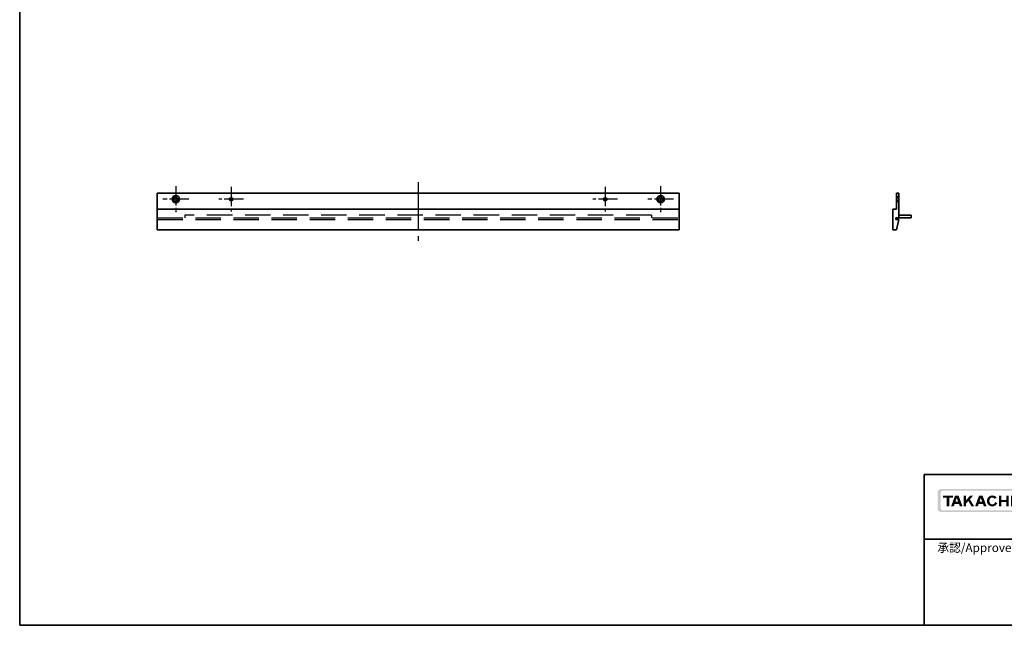
# Model space of a CAD drawing. Units: millimetres. Extents: x 94 to 11493, y 52 to 1879.
# Drawn here: x 7759 to 8559, y 52 to 544 of the extents above; entities that cross this region are included whole.
import ezdxf

# ---------------------------------------------------------------- set-up
doc = ezdxf.new("R2010")
doc.units = ezdxf.units.MM
doc.header["$LTSCALE"] = 6.5
for name, pattern in [('AM_ISO08W050', [18, 12, -1.5, 3, -1.5]), ('CHAIN', [0.35429999999999995, 0.2362, -0.0295, 0.0591, -0.0295]), ('DASHED', [0.2067, 0.1654, -0.0413]), ('HIDDEN', [9.524999999999999, 6.349999999999999, -3.174999999999999])]:
    doc.linetypes.add(name, pattern=pattern)
for name, color, linetype, lineweight in [('AM_7', 4, 'AM_ISO08W050', 25), ('Border (ISO)', 7, 'Continuous', 35), ('Hatch (ISO)', 1, 'Continuous', 18), ('Hidden (ISO)', 7, 'DASHED', 18), ('Title (ISO)', 7, 'Continuous', 35), ('Visible (ISO)', 7, 'Continuous', 35), ('Visible Narrow (ISO)', 7, 'Continuous', 25)]:
    doc.layers.add(name, color=color, linetype=linetype, lineweight=lineweight)
doc.styles.add('Note Text (TK)', font='txt')
doc.styles.add('文字スタイル67', font='arial.ttf')

# ---------------------------------------------------------------- blocks, each defined once
blk = doc.blocks.new('図面枠 tk図枠')
at = {"layer": 'Border (ISO)'}
for p, q in [((14.49999999999999, 289), (14.50000000000001, 8.000000000000007)), ((14.50000000000001, 8.000000000000007), (405.4999999999999, 8.000000000000007))]:
    blk.add_line(p, q, dxfattribs=at)
blk = doc.blocks.new('表題欄 tk表題欄')
at = {"layer": 'Hatch (ISO)'}
h = blk.add_hatch(color=256, dxfattribs=at)
edge = h.paths.add_edge_path(flags=0)
edge.add_arc((95.57537688673352, 236.2990653650367), 0.5958259999999996, 269.9999999999897, 360)
edge.add_line((96.17120288673351, 236.2990653650368), (96.17120288673348, 239.7107813650365))
edge.add_arc((95.5753768867335, 239.7107813650366), 0.5958259999999996, 0, 90.0000000000068)
edge.add_line((95.57537688673342, 240.3066073650366), (79.13710888673356, 240.3066073650366))
edge.add_arc((79.13710888673353, 239.7107813650366), 0.5958259999999996, 89.99999999999744, 180)
edge.add_line((78.54128288673353, 239.7107813650365), (78.54128288673331, 236.2990653650368))
edge.add_arc((79.13710888673332, 236.2990653650365), 0.5958259999999996, 180, 270.0000000000231)
edge.add_line((79.13710888673356, 235.7032393650365), (95.57537688673342, 235.7032393650367))
edge = h.paths.add_edge_path()
edge.add_line((77.83935088673357, 239.9556413650366), (77.83935088673357, 236.0542053650368))
edge.add_arc((78.54128288673346, 236.0542053650367), 0.7019319999998935, 180, 270.0000000000087)
edge.add_line((78.54128288673357, 235.3522733650368), (96.17120288673352, 235.3522733650368))
edge.add_arc((96.17120288673351, 236.0542053650367), 0.7019319999998921, 270, 360)
edge.add_line((96.8731348867334, 236.0542053650368), (96.87313488673352, 239.9556413650366))
edge.add_arc((96.1712028867336, 239.9556413650367), 0.7019319999998921, 0, 90.00000000000873)
edge.add_line((96.17120288673348, 240.6575733650367), (78.54128288673357, 240.6575733650366))
edge.add_arc((78.54128288673357, 239.9556413650366), 0.7019319999999984, 90, 180)
for points in [[(79.07181288673355, 239.1476033650369), (79.07181288673355, 238.6578833650367), (79.92066088673353, 238.6578833650367), (79.92066088673353, 236.6581933650368), (80.50832488673353, 236.6581933650368), (80.50832488673353, 238.6578833650367), (81.35717288673355, 238.6578833650367), (81.35717288673355, 239.1476033650369)], [(85.68407849525303, 236.6581933650368), (84.9434673993943, 237.8918698287545), (84.41792288673358, 237.3246628822781), (84.41792288673358, 236.6581933650368), (83.89555488673355, 236.6581933650368), (83.89555488673355, 239.1476033650369), (84.41792288673358, 239.1476033650369), (84.41792288673358, 238.0993979968839), (85.38913556809511, 239.1476033650369), (86.10696490847272, 239.1476033650369), (85.31925422435492, 238.2974470774499), (86.30334488673353, 236.6581933650368)], [(92.09142939614459, 239.1476033650369), (92.09142939614459, 236.6581933650368), (92.60971639614465, 236.6581933650368), (92.60971639614465, 237.6580383650368), (93.76872039614462, 237.6580383650368), (93.76872039614462, 236.6581933650368), (94.28700739614459, 236.6581933650368), (94.28700739614459, 239.1476033650369), (93.76872039614462, 239.1476033650369), (93.76872039614462, 238.1477583650367), (92.60971639614465, 238.1477583650367), (92.60971639614465, 239.1476033650369)], [(94.84202339614467, 239.1476033650369), (94.84202339614467, 236.6581933650368), (95.36439139614473, 236.6581933650368), (95.36439139614473, 239.1476033650369)]]:
    blk.add_hatch(color=256, dxfattribs=at).paths.add_polyline_path(points)
h = blk.add_hatch(color=256, dxfattribs=at)
h.paths.add_polyline_path([(82.59020695886475, 237.7110913650368), (81.95242681460243, 237.7110913650368), (82.27131688673356, 238.5794973650367)], flags=0)
h.paths.add_polyline_path([(82.77903014574996, 237.1968853650368), (81.76360362771717, 237.1968853650368), (81.56578886050404, 236.6581933650368), (80.94907288673355, 236.6581933650368), (81.86321688673357, 239.1476033650369), (82.67941688673353, 239.1476033650369), (83.59356088673351, 236.6581933650368), (82.97684491296302, 236.6581933650368)])
h = blk.add_hatch(color=256, dxfattribs=at)
h.paths.add_polyline_path([(87.52707281460246, 237.7110913650368), (88.16485295886469, 237.7110913650368), (87.84596288673359, 238.5794973650367)], flags=0)
h.paths.add_polyline_path([(87.14043486050403, 236.6581933650368), (87.3382496277172, 237.1968853650368), (88.35367614574989, 237.1968853650368), (88.551490912963, 236.6581933650368), (89.16820688673343, 236.6581933650368), (88.25406288673352, 239.1476033650369), (87.43786288673356, 239.1476033650369), (86.52371888673358, 236.6581933650368)])
h = blk.add_hatch(color=256, dxfattribs=at)
edge = h.paths.add_edge_path()
edge.add_arc((90.52309888673334, 237.9028983650369), 1.273272000000011, 38.55054079078439, 336.5820184016556)
edge.add_line((91.69149139614446, 237.3968543650369), (91.17255542714857, 237.6216113977801))
edge.add_ellipse((90.52309888673352, 237.9028983650369), major_axis=(0, -0.7998759999999119), ratio=0.8673469387756529, start_angle=128.5505407907963, end_angle=426.582018401653, ccw=False)
edge.add_line((91.09381514418376, 238.3576891122095), (91.51887237036831, 238.6964075050431))
at = {"layer": 'Title (ISO)'}
for p, q in [((74.70882392282105, 244.052739026017), (255.7088239228211, 244.052739026017)), ((74.70882392282105, 209.052739026017), (74.70882392282105, 244.052739026017)), ((149.7088239228211, 244.052739026017), (149.7088239228211, 209.052739026017)), ((230.7088239228211, 244.052739026017), (230.7088239228211, 209.052739026017)), ((255.7088239228211, 244.052739026017), (255.7088239228211, 209.052739026017)), ((243.2088239228211, 239.552739026017), (251.2088239228211, 240.5527390260171)), ((251.2088239228211, 234.552739026017), (251.2088239228211, 240.5527390260171)), ((243.2088239228211, 239.552739026017), (243.2088239228211, 235.552739026017)), ((243.2088239228211, 235.552739026017), (251.2088239228211, 234.552739026017)), ((230.7088239228211, 231.052739026017), (255.7088239228211, 231.052739026017)), ((74.70882392282105, 229.052739026017), (230.7088239228211, 229.052739026017)), ((99.70882392282108, 229.052739026017), (99.70882392282108, 209.052739026017)), ((124.708823922821, 229.052739026017), (124.708823922821, 209.052739026017)), ((230.7088239228211, 220.052739026017), (255.7088239228211, 220.052739026017)), ((149.7088239228211, 216.052739026017), (230.7088239228211, 216.052739026017)), ((255.7088239228211, 209.052739026017), (74.70882392282105, 209.052739026017))]:
    blk.add_line(p, q, dxfattribs=at)
at = {"layer": 'Title (ISO)', "color": 4, "linetype": 'CHAIN', "lineweight": 18}
for p, q in [((238.2088239228211, 241.552739026017), (238.2088239228211, 233.552739026017)), ((252.2088239228211, 237.552739026017), (234.2088239228211, 237.552739026017))]:
    blk.add_line(p, q, dxfattribs=at)
at = {"layer": 'Title (ISO)'}
for radius in [3, 2]:
    blk.add_circle((238.2088239228211, 237.552739026017), radius, dxfattribs=at)
at = {"layer": 'Title (ISO)', "color": 1, "char_height": 2.000000029802322, "line_spacing_factor": 1.5, "style": 'Note Text (TK)'}
for s, insert, attachment_point in [('\\fＭＳ Ｐゴシック|b0|i0;\\H2.0000;品名/Title', (151.708823922821, 242.052739026017), 4), ('\\fＭＳ Ｐゴシック|b0|i0;\\H2.0000;尺度/Scale', (232.7088239228211, 229.052739026017), 4), ('\\fＭＳ Ｐゴシック|b0|i0;\\H2.0000;承認/Approved', (87.20882392282108, 227.052739026017), 5), ('\\fＭＳ Ｐゴシック|b0|i0;\\H2.0000;検図/Checked', (112.208823922821, 227.052739026017), 5), ('\\fＭＳ Ｐゴシック|b0|i0;\\H2.0000;製図/Created', (137.2088239228211, 227.052739026017), 5), ('\\fＭＳ Ｐゴシック|b0|i0;\\H2.0000;作成日/Date', (151.708823922821, 212.552739026017), 4)]:
    blk.add_mtext(s, dxfattribs=dict(at, insert=insert, attachment_point=attachment_point))
at = {"layer": 'Title (ISO)', "color": 7, "line_spacing_factor": 1.5, "style": 'Note Text (TK)'}
for s, insert, char_height, attachment_point in [('株式会社タカチ電機工業', (99.87313488673345, 238.052739026017), 2.5, 4), ('\\fArial|b0|i0;\\H1.4986;TAKACHI ELECTRONICS ENCLOSURE CO., LTD.', (99.87313488673342, 232.052739026017), 1.49859994649887, 4), ('\\fＭＳ Ｐゴシック|b0|i0;\\H2.0000;/', (243.2088239228211, 214.552739026017), 2.000000029802322, 5)]:
    blk.add_mtext(s, dxfattribs=dict(at, insert=insert, char_height=char_height, attachment_point=attachment_point))
at = {"layer": 'Title (ISO)', "color": 7}
for tag, p, height, style in [('<品名>_001', (157.4957557410029, 235.774329935108), 2.5, 'Note Text (TK)'), ('<Title>_001', (157.489178626233, 230.5520568828656), 2.000000029802322, '文字スタイル67'), ('<尺度>_001', (238.5355284682756, 222.3098412987444), 2.5, 'Note Text (TK)'), ('<ページ_No.>_001', (237.9488807410029, 213.302739026017), 2.5, 'Note Text (TK)'), ('<総ページ数>_001', (246.7926307410029, 213.302739026017), 2.5, 'Note Text (TK)'), ('作成日_001', (175.6108125591847, 211.2814322078352), 2.5, 'Note Text (TK)')]:
    blk.add_attdef(tag, p, '', height=height, dxfattribs=dict(at, style=style))

msp = doc.modelspace()

# ---------------------------------------------------------------- linework, layer by layer
at = {"linetype": 'HIDDEN', "ltscale": 0.5}
for p, q in [((7893.057992411726, 385.0000000000002), (7893.057992411726, 383.0000000000002)), ((8272.057992411726, 385.0000000000002), (7893.057992411726, 385.0000000000002)), ((8272.057992411726, 385.0000000000002), (8272.057992411726, 383.0000000000002)), ((7870.557992411725, 383.0000000000002), (8294.557992411726, 383.0000000000002)), ((7870.557992411725, 381.4000000000002), (8294.557992411726, 381.4000000000002))]:
    msp.add_line(p, q, dxfattribs=at)
at = {"layer": 'AM_7', "ltscale": 0.2}
for p, q in [((7885.557992411726, 408.5000000000002), (7885.557992411726, 387.5000000000002)), ((8279.557992411726, 408.5000000000002), (8279.557992411726, 387.5000000000002)), ((7930.557992411727, 407.9795000000002), (7930.557992411727, 388.0205000000003)), ((8234.557992411726, 407.9795000000002), (8234.557992411726, 388.0205000000003)), ((7896.057992411726, 398.0000000000002), (7875.057992411726, 398.0000000000002)), ((7940.537492411725, 398.0000000000002), (7920.578492411727, 398.0000000000002)), ((8244.537492411726, 398.0000000000002), (8224.578492411729, 398.0000000000002)), ((8290.057992411726, 398.0000000000002), (8269.057992411728, 398.0000000000002))]:
    msp.add_line(p, q, dxfattribs=at)
at = {"layer": 'AM_7', "ltscale": 0.5}
msp.add_line((8082.557992411727, 411.7500000000002), (8082.557992411727, 364.2500000000002), dxfattribs=at)
at = {"layer": 'Hidden (ISO)'}
for p, q in [((8472.458541119482, 399.7500000000002), (8471.208541119482, 401.0000000000002)), ((8473.208541119468, 399.5000000000002), (8471.20854111947, 399.5000000000002)), ((8473.208541119468, 399.2295000000002), (8471.20854111947, 399.2295000000002)), ((8473.208541119468, 396.7705000000002), (8471.20854111947, 396.7705000000002)), ((8471.20854111947, 396.5000000000003), (8473.208541119468, 396.5000000000003)), ((8472.458541119482, 396.2500000000003), (8471.208541119482, 395.0000000000003)), ((8472.458541119482, 399.7500000000003), (8472.458541119482, 396.2500000000003)), ((8473.20854111948, 399.7500000000002), (8472.458541119482, 399.7500000000002)), ((8473.20854111948, 396.2500000000003), (8472.458541119482, 396.2500000000003))]:
    msp.add_line(p, q, dxfattribs=at)
at = {"layer": 'Visible (ISO)'}
for p, q in [((7870.557992411725, 390.0000000000003), (7870.557992411725, 403.0000000000002)), ((7870.557992411725, 403.0000000000002), (8294.557992411726, 403.0000000000002)), ((8294.557992411726, 403.0000000000002), (8294.557992411726, 390.0000000000003)), ((8473.208541119488, 403.0000000000002), (8471.208541119488, 403.0000000000002)), ((8471.208541119488, 403.0000000000002), (8471.208541119488, 390.0000000000003)), ((8473.208541119488, 383.0000000000002), (8473.208541119488, 403.0000000000002)), ((7870.557992411725, 373.0000000000002), (7870.557992411725, 390.0000000000003)), ((7870.557992411725, 390.0000000000003), (8294.557992411726, 390.0000000000003)), ((8294.557992411726, 390.0000000000003), (8294.557992411726, 373.0000000000002)), ((8471.208541119488, 390.0000000000003), (8468.208541119488, 390.0000000000003)), ((8468.208541119488, 390.0000000000003), (8468.208541119488, 373.0000000000002)), ((8473.20854111948, 385.0000000000002), (8483.20854111948, 385.0000000000002)), ((8483.20854111948, 385.0000000000002), (8483.20854111948, 383.0000000000002)), ((8470.708541119488, 381.4000000000002), (8470.708541119488, 383.0000000000002)), ((8470.708541119488, 383.0000000000002), (8473.208541119488, 383.0000000000002)), ((8473.208541119488, 381.4000000000002), (8470.708541119488, 381.4000000000002)), ((8471.208541119488, 373.0000000000002), (8473.208541119488, 381.4000000000002)), ((8483.20854111948, 383.0000000000002), (8473.20854111948, 383.0000000000002)), ((7870.557992411725, 373.0000000000002), (8294.557992411726, 373.0000000000002)), ((8468.208541119488, 373.0000000000002), (8471.208541119488, 373.0000000000002))]:
    msp.add_line(p, q, dxfattribs=at)
for centre, radius in [((7885.557992411726, 398.0000000000002), 3), ((8279.557992411726, 398.0000000000002), 3), ((7885.557992411726, 398.0000000000002), 1.75), ((7930.557992411727, 398.0000000000002), 1.229499999999999), ((8234.557992411726, 398.0000000000002), 1.229499999999999), ((8279.557992411726, 398.0000000000002), 1.75)]:
    msp.add_circle(centre, radius, dxfattribs=at)
at = {"layer": 'Visible Narrow (ISO)'}
for centre in [(7930.557992411727, 398.0000000000002), (8234.557992411726, 398.0000000000002)]:
    msp.add_circle(centre, 1.499999999999999, dxfattribs=at)

# ---------------------------------------------------------------- block references
at = {"xscale": 3.5, "yscale": 3.5, "zscale": 3.5}
msp.add_blockref('図面枠 tk図枠', (7708, 24), dxfattribs=at)
ref = msp.add_blockref('表題欄 tk表題欄', (8232.269116270129, -679.6845865910595), dxfattribs=dict(xscale=3.5, yscale=3.5, zscale=3.5))
ref.add_attrib('<品名>_001', 'フレーム (AE-303)', (8783.603693181818, 146.786914377403), dxfattribs={"layer": 'Title (ISO)', "color": 7, "height": 8.75, "style": 'Note Text (TK)'})
ref.add_attrib('<尺度>_001', '1 : 3.5', (9065.74151796788, 98.45954417555514), dxfattribs={"layer": 'Title (ISO)', "color": 7, "height": 8.75, "style": 'Note Text (TK)'})
ref.add_attrib('作成日_001', '2019/10/10', (8848.174783734343, 59.80042613636371), dxfattribs={"layer": 'Title (ISO)', "color": 7, "height": 8.75, "style": 'Note Text (TK)'})
ref.add_attrib('<Title>_001', 'Frame (AE-303)', (8783.44781717768, 128.2193041914848), dxfattribs={"layer": 'Title (ISO)', "color": 7, "height": 7.000000104308128, "style": '文字スタイル67'})
ref.add_attrib('<ページ_No.>_001', '5', (9064.341916780355, 66.94960777626198), dxfattribs={"layer": 'Title (ISO)', "color": 7, "height": 8.75, "style": 'Note Text (TK)'})
ref.add_attrib('<総ページ数>_001', '7', (9095.814074514758, 66.87500000000004), dxfattribs={"layer": 'Title (ISO)', "color": 7, "height": 8.75, "style": 'Note Text (TK)'})

doc.saveas('drawing.dxf')
